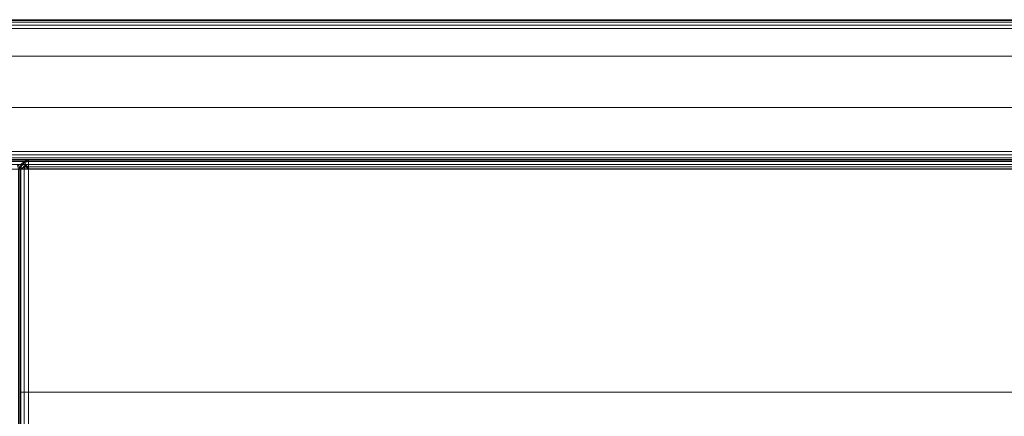
# Model space of a CAD drawing. Units: inches. Extents: x 0 to 58, y -28 to 0.
# Drawn here: x 28 to 42, y -5.6 to 0 of the extents above; entities that cross this region are included whole.
import ezdxf

# ---------------------------------------------------------------- set-up
doc = ezdxf.new("R2010")
doc.units = ezdxf.units.IN
doc.header["$MEASUREMENT"] = 0
doc.layers.add('SEAT-FABRIC', color=5, linetype='Continuous')
doc.layers.add('SEAT-FRAME', color=5, linetype='Continuous')

msp = doc.modelspace()

# ---------------------------------------------------------------- linework, layer by layer
at = {"layer": 'SEAT-FABRIC', "linetype": 'Continuous', "lineweight": 0}
for points in [[(55.93755001509965, 3.366835699125659e-10, 22.87496962433315), (55.93755001509965, 3.366267264937051e-10, 12.62496962433313), (0.06254999999998745, -1.13686837721616e-13, 12.62500000000002), (0.06254999999998745, -3.979039320256561e-13, 22.87500000000001)], [(55.93755001509965, 3.366835699125659e-10, 22.87496962433315), (0.06254999999998745, -3.979039320256561e-13, 22.87500000000001), (0.06254999999998745, -0.009515058436477375, 22.92283542904564), (55.93754999999999, -0.009515058436477375, 22.92283542904564)], [(55.93755001509965, 3.366267264937051e-10, 12.62496962433313), (0.06254999999998745, -1.13686837721616e-13, 12.62500000000002), (0.06254999999998745, -0.009515058436193158, 12.57716457095439), (55.93754999999999, -0.009515058436193158, 12.57716457095438)], [(55.93754999999999, -0.009515058436477375, 22.92283542904564), (0.06254999999998745, -0.009515058436477375, 22.92283542904564), (0.06254999999998745, -0.03661165235206454, 22.96338834764832), (55.93754999999999, -0.03661165235206454, 22.96338834764832)], [(55.93754999999999, -0.009515058436193158, 12.57716457095438), (0.06254999999998745, -0.009515058436193158, 12.57716457095439), (0.06254999999998745, -0.03661165235178032, 12.53661165235171), (55.93754999999999, -0.03661165235178032, 12.5366116523517)], [(55.93754999999999, -0.03661165235206454, 22.96338834764832), (0.06254999999998745, -0.03661165235206454, 22.96338834764832), (0.06254999999998745, -0.07716457095477836, 22.99048494156391), (55.93754999999999, -0.07716457095477836, 22.99048494156391)], [(55.93754999999999, -0.03661165235178032, 12.5366116523517), (0.06254999999998745, -0.03661165235178032, 12.53661165235171), (0.06254999999998745, -0.0771645709544373, 12.50951505843611), (55.93754999999999, -0.0771645709544373, 12.50951505843611)], [(55.93754999999999, -0.07716457095477836, 22.99048494156391), (0.06254999999998745, -0.07716457095477836, 22.99048494156391), (0.06254999999998745, -0.1250000000003979, 23.00000000000001), (55.93754999999999, -0.1250000000003979, 23.00000000000001)], [(55.93754999999999, -0.0771645709544373, 12.50951505843611), (0.06254999999998745, -0.0771645709544373, 12.50951505843611), (0.06254999999998745, -0.1250000000000568, 12.50000000000002), (55.93754999999999, -0.1250000000000568, 12.50000000000001)], [(55.93754999999999, -0.1250000000002274, 12.50000000000001), (55.93754999999999, -1.875000000000057, 12.50000000000001), (0.06254999999998745, -1.875000000000057, 12.50000000000002), (0.06254999999998745, -0.1250000000000568, 12.50000000000002)], [(0.06255000000010114, -0.1250000000002274, 23.00000000000002), (0.06254999999998745, -1.875000000000057, 23.00000000000001), (55.93754999999999, -1.875000000000057, 23.00000000000001), (55.93754999999999, -0.1250000000003979, 23.00000000000001)], [(55.93754999999999, -1.922835429045676, 12.50951505843611), (0.06254999999998745, -1.922835429045676, 12.50951505843611), (0.06254999999998745, -1.875000000000057, 12.50000000000002), (55.93754999999999, -1.875000000000057, 12.50000000000001)], [(55.93754999999999, -1.922835429045676, 22.99048494156391), (0.06254999999998745, -1.922835429045676, 22.99048494156391), (0.06254999999998745, -1.875000000000057, 23.00000000000001), (55.93754999999999, -1.875000000000057, 23.00000000000001)], [(55.93754999999999, -1.96338834764839, 12.5366116523517), (0.06254999999998745, -1.96338834764839, 12.53661165235171), (0.06254999999998745, -1.922835429045676, 12.50951505843611), (55.93754999999999, -1.922835429045676, 12.50951505843611)], [(55.93754999999999, -1.96338834764839, 22.96338834764832), (0.06254999999998745, -1.96338834764839, 22.96338834764832), (0.06254999999998745, -1.922835429045676, 22.99048494156391), (55.93754999999999, -1.922835429045676, 22.99048494156391)], [(55.93754999999999, -1.990484941563977, 12.57716457095438), (0.06254999999998745, -1.990484941563977, 12.57716457095439), (0.06254999999998745, -1.96338834764839, 12.53661165235171), (55.93754999999999, -1.96338834764839, 12.5366116523517)], [(55.93754999999999, -1.990484941563977, 22.92283542904564), (0.06254999999998745, -1.990484941563977, 22.92283542904564), (0.06254999999998745, -1.96338834764839, 22.96338834764832), (55.93754999999999, -1.96338834764839, 22.96338834764832)], [(55.93754999999999, -2.000000000000057, 12.62500000000001), (0.06254998490044272, -2.000000000336797, 12.62496962433313), (0.06254999999998745, -1.990484941563977, 12.57716457095439), (55.93754999999999, -1.990484941563977, 12.57716457095438)], [(55.93754999999999, -2.000000000000057, 22.87500000000001), (0.06254999999998745, -2.000000000000057, 22.87500000000001), (0.06254999999998745, -1.990484941563977, 22.92283542904564), (55.93754999999999, -1.990484941563977, 22.92283542904564)], [(0.06254999999998745, -2.000000000000057, 22.87500000000001), (0.06254998490044272, -2.000000000336797, 12.62496962433313), (55.93754999999999, -2.000000000000057, 12.62500000000001), (55.93754999999999, -2.000000000000057, 22.87500000000001)], [(55.8750500000001, -2.000000000000512, 13.87500000000001), (55.8750500000001, -2.000000000000512, 12.62500000000001), (0.1250500000001011, -2.000000000000512, 12.625), (0.1250500000001011, -2.000000000000512, 13.87500000000002)], [(55.8750500000001, -2.000000000000512, 12.62500000000001), (0.1250500000001011, -2.000000000000512, 12.625), (0.1250500000001011, -2.016746824527445, 12.5625), (55.8750500000001, -2.016746824527445, 12.5625)], [(55.8750500000001, -2.016746824527445, 13.93750000000002), (0.1250500000001011, -2.016746824527445, 13.93750000000002), (0.1250500000001011, -2.000000000000512, 13.87500000000002), (55.8750500000001, -2.000000000000512, 13.87500000000001)], [(55.8750500000001, -2.016746824527445, 12.5625), (0.1250500000001011, -2.016746824527445, 12.5625), (0.1250500000001011, -2.062500000000512, 12.51674682452695), (55.8750500000001, -2.062500000000512, 12.51674682452695)], [(55.8750500000001, -2.062500000000512, 13.98325317547307), (0.1250500000001011, -2.062500000000512, 13.98325317547307), (0.1250500000001011, -2.016746824527445, 13.93750000000002), (55.8750500000001, -2.016746824527445, 13.93750000000002)], [(55.8750500000001, -2.062500000000512, 12.51674682452695), (0.1250500000001011, -2.062500000000512, 12.51674682452695), (0.1250500000001011, -2.125000000000512, 12.50000000000001), (55.8750500000001, -2.125000000000512, 12.50000000000001)], [(55.8750500000001, -2.125000000000512, 14.00000000000001), (0.1250500000001011, -2.125000000000512, 14.00000000000001), (0.1250500000001011, -2.062500000000512, 13.98325317547307), (55.8750500000001, -2.062500000000512, 13.98325317547307)], [(27.96881659616145, -2.070355922966314, 14.0625000541894), (27.98322873028405, -2.124482600401166, 14.06256410085305), (28.00006669728282, -2.124482600372687, 14.12499999999858), (27.98322873028803, -2.062046701224233, 14.12499999999859)], [(27.98322873028803, -2.062046701180464, 29.87066881340439), (28.00006669728282, -2.124482600328918, 29.8706688134044), (27.98331979566137, -2.124482600328918, 29.93316875921359), (27.96881659616133, -2.070355922922545, 29.93316875921359)], [(27.98322873028224, -2.06204670118052, 14.125), (27.98322873028246, -2.062046701180464, 29.87066881340439), (28.00006669728282, -2.124482600323859, 29.87066881340439), (28.00006669728282, -2.124482600323915, 14.125)], [(28.01690149225863, -2.062045835568711, 14.12499999999999), (28.00006352526384, -2.124481734717165, 14.12499999999998), (28.01681042688529, -2.124481734717165, 14.06250005419079), (28.03131362638521, -2.070355057310792, 14.0625000541908)], [(28.01690466428897, -2.062046701224233, 14.12499999999859), (28.00006669729407, -2.124482600372687, 14.12499999999858), (28.01690466429295, -2.124482600401166, 14.06256410085305), (28.03131679841556, -2.070355922966314, 14.0625000541894)], [(28.03131679841556, -2.070355922922545, 29.93316875921359), (28.01681359891552, -2.124482600328918, 29.93316875921359), (28.00006669729407, -2.124482600328918, 29.8706688134044), (28.01690466428886, -2.062046701180464, 29.87066881340439)], [(28.00006669729419, -2.124482600323915, 14.125), (28.00006669729407, -2.124482600323859, 29.87066881340439), (28.01690466429454, -2.062046701180464, 29.87066881340439), (28.01690466429466, -2.06204670118052, 14.125)], [(28.03131362638521, -2.070355057310792, 14.0625000541908), (28.01681042688529, -2.124481734717165, 14.06250005419079), (28.06256357945449, -2.124481734717165, 14.01674690162143), (28.07093701881354, -2.093231633595451, 14.01674690162143)], [(28.07094019084388, -2.093232499207204, 29.97892191178295), (28.06256675148484, -2.124482600328918, 29.97892191178295), (28.01681359891552, -2.124482600328918, 29.93316875921359), (28.03131679841556, -2.070355922922545, 29.93316875921359)], [(28.06262762611391, -2.016319701715133, 14.12499999999999), (28.01690149225863, -2.062045835568711, 14.12499999999999), (28.03131362638521, -2.070355057310792, 14.0625000541908), (28.0709821877515, -2.03081036671756, 14.0625641419234)], [(28.06263079814426, -2.016320567370656, 14.12499999999859), (28.01690466428897, -2.062046701224233, 14.12499999999859), (28.03131679841556, -2.070355922966314, 14.0625000541894), (28.07098535978184, -2.030811232373082, 14.062564141922)], [(28.07098535978184, -2.03081123232937, 29.93310467148099), (28.03131679841556, -2.070355922922545, 29.93316875921359), (28.01690466428886, -2.062046701180464, 29.87066881340439), (28.06263079814426, -2.016320567326943, 29.87066881340439)], [(28.01690466429466, -2.06204670118052, 14.125), (28.01690466429454, -2.062046701180464, 29.87066881340439), (28.06263079814994, -2.016320567326943, 29.87066881340439), (28.06263079814994, -2.016320567326943, 14.125)], [(28.03131679841556, -2.070355922966314, 14.0625000541894), (28.01690466429295, -2.124482600401166, 14.06256410085305), (28.06263079814858, -2.124482600401166, 14.01683796699742), (28.07094019084388, -2.093232499250973, 14.01674690162004)], [(28.06263079814858, -2.096082600401189, 14.01683796699742), (28.06264878835952, -6.971097543792041, 14.01680274849446), (28.0169226545039, -6.971097543792041, 14.06252888235009), (28.01690466429295, -2.124482600401166, 14.06256410085305)], [(28.0709821877515, -2.03081036671756, 14.0625641419234), (28.03131362638521, -2.070355057310792, 14.0625000541908), (28.07093701881354, -2.093231633595451, 14.01674690162143), (28.09384524603342, -2.070410345278276, 14.01683802535907)], [(28.07098535978184, -2.030811232373082, 14.062564141922), (28.03131679841556, -2.070355922966314, 14.0625000541894), (28.07094019084388, -2.093232499250973, 14.01674690162004), (28.09384841806377, -2.070411210933798, 14.01683802535767)], [(28.09384841806377, -2.070411210890029, 29.97883078804531), (28.07094019084388, -2.093232499207204, 29.97892191178295), (28.03131679841556, -2.070355922922545, 29.93316875921359), (28.07098535978184, -2.03081123232937, 29.93310467148099)], [(28.07093701881354, -2.093231633595451, 14.01674690162143), (28.06256357945449, -2.124481734717165, 14.01674690162143), (28.12506352526384, -2.124481734717165, 13.99999999999998), (28.12506355961943, -2.124481606500069, 13.99999999999999)], [(28.12506673164978, -2.124482472111822, 29.99566881340439), (28.12506669729407, -2.124482600328918, 29.9956688134044), (28.06256675148484, -2.124482600328918, 29.97892191178295), (28.07094019084388, -2.093232499207204, 29.97892191178295)], [(28.12506352526384, -1.999481734673452, 14.1250000000014), (28.06262762611391, -2.016319701715133, 14.12499999999999), (28.0709821877515, -2.03081036671756, 14.0625641419234), (28.12506352526384, -2.016319760030115, 14.06256414192168)], [(28.12506669729407, -1.999482600328918, 14.125), (28.06263079814426, -2.016320567370656, 14.12499999999859), (28.07098535978184, -2.030811232373082, 14.062564141922), (28.12506669729407, -2.01632062568558, 14.06256414192029)], [(28.12506669729407, -2.016320625641868, 29.9331046714827), (28.07098535978184, -2.03081123232937, 29.93310467148099), (28.06263079814426, -2.016320567326943, 29.87066881340439), (28.12506669729407, -1.999482600285205, 29.87066881340299)], [(28.06263079814994, -2.016320567326943, 14.125), (28.06263079814994, -2.016320567326943, 29.87066881340439), (28.12506669729396, -1.999482600328918, 29.87066881340439), (28.12506669729407, -1.999482600328918, 14.125)], [(28.07094019084388, -2.064832499250997, 14.01674690162004), (28.06263079814858, -2.096082600401189, 14.01683796699742), (28.12506669729407, -2.096082600372654, 13.99999999999858), (28.12506673164978, -2.096082472155558, 13.99999999999859)], [(28.12506669729407, -2.096082600401189, 13.99999999999856), (28.12508468750502, -6.971097543792041, 13.9999647814956), (28.06264878835952, -6.971097543792041, 14.01680274849446), (28.06263079814858, -2.096082600401189, 14.01683796699742)], [(28.09384524603342, -2.070410345278276, 14.01683802535907), (28.07093701881354, -2.093231633595451, 14.01674690162143), (28.12506355961943, -2.124481606500069, 13.99999999999999), (28.12506317507325, -2.124481384482237, 14.00000000000169)], [(28.09384841806377, -2.070411210933798, 14.01683802535767), (28.07094019084388, -2.093232499250973, 14.01674690162004), (28.12506673164978, -2.124482472155591, 13.99999999999859), (28.12506634710348, -2.124482250137703, 14.00000000000029)], [(28.12506634710348, -2.12448225009399, 29.99566881340269), (28.12506673164978, -2.124482472111822, 29.99566881340439), (28.07094019084388, -2.093232499207204, 29.97892191178295), (28.09384841806377, -2.070411210890029, 29.97883078804531)], [(28.12506352526384, -2.016319760030115, 14.06256414192168), (28.0709821877515, -2.03081036671756, 14.0625641419234), (28.09384524603342, -2.070410345278276, 14.01683802535907), (28.12506352526384, -2.062045876593913, 14.01683802535736)], [(28.12506669729407, -2.01632062568558, 14.06256414192029), (28.07098535978184, -2.030811232373082, 14.062564141922), (28.09384841806377, -2.070411210933798, 14.01683802535767), (28.12506669729407, -2.062046742249436, 14.01683802535596)], [(28.12506669729407, -2.062046742205666, 29.97883078804703), (28.09384841806377, -2.070411210890029, 29.97883078804531), (28.07098535978184, -2.03081123232937, 29.93310467148099), (28.12506669729407, -2.016320625641868, 29.9331046714827)], [(28.12506352526384, -2.062045876593913, 14.01683802535736), (28.09384524603342, -2.070410345278276, 14.01683802535907), (28.12506317507325, -2.124481384482237, 14.00000000000169), (28.12506352526384, -2.124481734673452, 13.99999999999998)], [(28.12506669729407, -2.062046742249436, 14.01683802535596), (28.09384841806377, -2.070411210933798, 14.01683802535767), (28.12506634710348, -2.124482250137703, 14.00000000000029), (28.12506669729407, -2.124482600328975, 13.99999999999858)], [(28.12506669729407, -2.124482600285205, 29.99566881340441), (28.12506634710348, -2.12448225009399, 29.99566881340269), (28.09384841806377, -2.070411210890029, 29.97883078804531), (28.12506669729407, -2.062046742205666, 29.97883078804703)], [(28.12506669729407, -1.99948260037263, 14.125), (55.87506669728839, -1.999482600285205, 14.1250000000014), (55.87506669728839, -2.016320625641924, 14.06256414192169), (28.12506669729407, -2.01632062572935, 14.06256414192029)], [(55.87506669729407, -1.999482600328918, 29.87066881340426), (55.87506669729407, -1.999482600328918, 14.125), (28.12506669729407, -1.999482600328918, 14.125), (28.12506669729396, -1.999482600328918, 29.87066881340439)], [(28.12506669729407, -1.999482600328918, 29.87066881340299), (55.8750666972885, -1.999482600285205, 29.87066881340299), (55.8750666972885, -2.016320625641868, 29.9331046714827), (28.12506669729407, -2.01632062568558, 29.9331046714827)], [(28.12506669729407, -2.01632062572935, 14.06256414192029), (55.87506669728839, -2.016320625641924, 14.06256414192169), (55.87506669728839, -2.062046742205723, 14.01683802535736), (28.12506669729407, -2.062046742293148, 14.01683802535596)], [(28.12506669729407, -2.01632062568558, 29.9331046714827), (55.8750666972885, -2.016320625641868, 29.9331046714827), (55.8750666972885, -2.062046742205666, 29.97883078804703), (28.12506669729407, -2.062046742249436, 29.97883078804703)], [(28.12506669729407, -2.062046742293148, 14.01683802535596), (55.87506669728839, -2.062046742205723, 14.01683802535736), (55.87506669728839, -2.124482600285262, 13.99999999999998), (28.12506669729407, -2.124482600372687, 13.99999999999858)], [(28.12506669729407, -2.062046742249436, 29.97883078804703), (55.8750666972885, -2.062046742205666, 29.97883078804703), (55.8750666972885, -2.124482600285205, 29.99566881340441), (28.12506669729407, -2.124482600328918, 29.99566881340441)], [(55.87508468750502, -6.971097543792041, 13.9999647814956), (28.12508468750502, -6.971097543792041, 13.9999647814956), (28.12506669729419, -2.096082600401189, 13.99999999999856), (55.87506644080486, -2.096082600357477, 13.99999993127301)], [(55.8750500000001, -27.87500000000045, 12.50000000000001), (0.1250500000001011, -27.87500000000045, 12.50000000000001), (0.1250500000001011, -2.125000000000512, 12.50000000000001), (55.8750500000001, -2.125000000000455, 12.50000000000001)], [(0.1250500000001011, -27.87500000000045, 14.00000000000001), (55.8750500000001, -27.87500000000045, 14.00000000000001), (55.8750500000001, -2.125000000000455, 14.00000000000001), (0.1250500000001011, -2.125000000000512, 14.00000000000001)], [(28.00006669728282, -2.124482600372687, 14.12499999999858), (28.00004870707198, -6.971097543792041, 14.12496478149562), (27.9832107400731, -6.971097543792041, 14.06252888235009), (27.98322873028405, -2.124482600401166, 14.06256410085305)], [(28.00006669728282, -2.124482600328918, 29.8706688134044), (28.00004870707198, -5.806001172712115, 29.87063359490001), (27.9834415529956, -5.795021425930372, 29.93290283320711), (27.98331979566137, -2.124482600328918, 29.93316875921359)], [(28.01690466429295, -2.124482600401166, 14.06256410085305), (28.0169226545039, -6.971097543792041, 14.06252888235009), (28.00008468750502, -6.971097543792041, 14.12496478149562), (28.00006669729407, -2.124482600372687, 14.12499999999858)], [(28.01681359891552, -2.124482600328918, 29.93316875921359), (28.01669184158141, -5.795021425930372, 29.93290283320711), (28.00008468750502, -5.806001172712115, 29.87063359490001), (28.00006669729407, -2.124482600328918, 29.8706688134044)], [(28.06256675148484, -2.124482600328918, 29.97892191178295), (28.06416705262382, -5.786756182145098, 29.97977736002125), (28.01669184158141, -5.795021425930372, 29.93290283320711), (28.01681359891552, -2.124482600328918, 29.93316875921359)], [(28.12506669729407, -2.124482600328918, 29.9956688134044), (28.12508468750502, -5.783960300123567, 29.99563359490001), (28.06416705262382, -5.786756182145098, 29.97977736002125), (28.06256675148484, -2.124482600328918, 29.97892191178295)], [(28.12506669729407, -2.124482600328918, 29.99566881340441), (28.12508468751071, -5.783960300123567, 29.99563359490001), (55.87508468750502, -5.783960300123567, 29.99563359490001), (55.87506669729407, -2.124482600328918, 29.9956688134044)], [(28.00008468750502, -5.301267543792051, 14.12496478149562), (28.12508468750502, -5.301267543792051, 13.9999647814956), (55.87508468750502, -5.301267543792051, 13.9999647814956), (56.00008468750502, -5.301267543792051, 14.12496478149561)], [(28.00008468750502, -5.301267543792051, 14.1249647814956), (28.0169226545039, -5.301267543792051, 14.06252888235009), (28.06264878835952, -5.301267543792051, 14.01680274849446), (28.12508468750502, -5.301267543792051, 13.9999647814956)]]:
    msp.add_3dface(points, dxfattribs=at)
for points, invisible_edges in [([(28.00004870707198, -6.999497543792074, 23.10197932381455), (28.00004870707198, -6.999497543792074, 14.1249647814956), (28.00006669728282, -2.124482600323915, 14.125), (28.00004870707198, -6.999497543792074, 23.10197932381455)], 4), ([(28.00008468750502, -6.999497543792074, 23.10197932381455), (28.00006669729419, -2.124482600323915, 14.125), (28.00008468750502, -6.999497543792074, 14.1249647814956), (28.00008468750502, -6.999497543792074, 23.10197932381455)], 1)]:
    msp.add_3dface(points, dxfattribs=dict(at, invisible_edges=invisible_edges))
at = {"layer": 'SEAT-FABRIC', "lineweight": 0}
for points, invisible_edges in [([(28.00006669728282, -2.124482600328918, 29.87066881340439), (28.00004870707198, -6.999497543792074, 23.10197932381455), (28.00006669728282, -2.124482600328918, 14.125)], 3), ([(28.00004870707198, -6.999497543792074, 23.10197932381455), (28.00006669728282, -2.124482600328918, 29.87066881340439), (28.0000487070663, -5.806001172712115, 29.87063359490001)], 1), ([(28.00006669729407, -2.124482600328918, 14.125), (28.00006669729407, -2.124482600328918, 14.125), (28.00008468750502, -6.999497543792074, 23.10197932381455), (28.00006669729407, -2.124482600328918, 29.87066881340439)], 6), ([(28.00008468751071, -5.806001172712115, 29.87063359490001), (28.00008468751071, -5.806001172712115, 29.87063359490001), (28.00006669729407, -2.124482600328918, 29.87066881340439), (28.00008468750502, -6.999497543792074, 23.10197932381455)], 4)]:
    msp.add_3dface(points, dxfattribs=dict(at, invisible_edges=invisible_edges))
at = {"layer": 'SEAT-FRAME', "linetype": 'Continuous', "lineweight": 0}
for points in [[(52.13339999999994, -0.5169778226558606, 10.99999999999979), (51.75839999999994, -1.25, 10.99999999999979), (4.241700000000037, -1.250000000000057, 10.99999999999979), (3.883417591555826, -0.5169778226558606, 10.99999999999979)], [(3.883417591555826, -0.5169778226558606, 12.49999999999991), (4.241700000000037, -1.250000000000057, 12.49999999999991), (51.75839999999994, -1.25, 12.49999999999991), (52.13339999999994, -0.5169778226558606, 12.49999999999991)], [(52.13339999999994, -0.5169778226558606, 12.50000000000001), (52.13339999999994, -0.5169778226558606, 10.99999999999994), (3.883417591555826, -0.5169778226558606, 10.99999999999969), (3.883417591555826, -0.5169778226558606, 12.49999999999991)], [(51.75840000000062, -1.25, 12.50000013313188), (4.241699999999923, -1.250000000000625, 12.49999999999991), (4.241699999999923, -1.250000000000625, 10.99999999999969), (51.75839972766653, -1.250000000000625, 11.00000013313186)]]:
    msp.add_3dface(points, dxfattribs=at)

doc.saveas('drawing.dxf')
